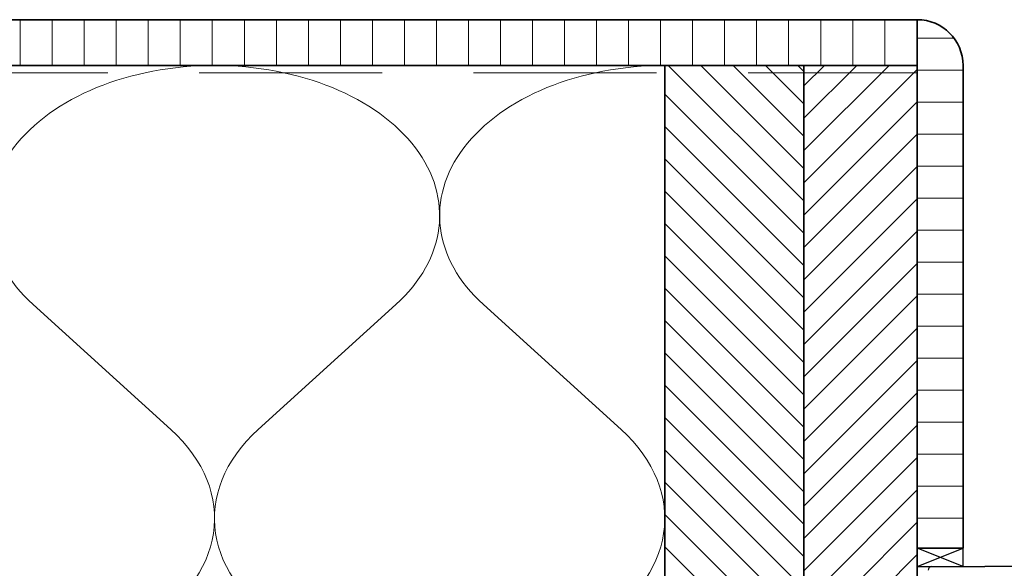
# Model space of a CAD drawing. Units: millimetres. Extents: x 20870 to 23126, y 3492 to 4327.
# Drawn here: x 21231 to 21500, y 3845 to 3995 of the extents above; entities that cross this region are included whole.
import ezdxf

# ---------------------------------------------------------------- set-up
doc = ezdxf.new("R2010")
doc.units = ezdxf.units.MM
doc.header["$LTSCALE"] = 5
doc.header["$MEASUREMENT"] = 0
doc.linetypes.add('DASHED', pattern=[0.75, 0.5, -0.25])
for name, color, linetype, lineweight in [('Aanzichtlijnen', 7, 'Continuous', 25), ('Arcering overigen', 8, 'Continuous', 0), ('Doorsnede hout etc.', 7, 'Continuous', 35)]:
    doc.layers.add(name, color=color, linetype=linetype, lineweight=lineweight)

# ---------------------------------------------------------------- blocks, each defined once
blk = doc.blocks.new('A$C0F354E6E')
at = {"color": 252}
for p, q in [((13.69421365963353, 27.0731580075153), (3.305786340366466, 41.19597263937612)), ((20.30578634036647, 27.0731580075153), (30.69421365963354, 41.19597263937612))]:
    blk.add_line(p, q, dxfattribs=at)
for centre, start, end in [((17, 51.26913064689142), 323.6626297687954, 216.3373702312358), ((0, 17), 270, 36.33737023120456), ((34, 17), 143.6626297687954, 270)]:
    blk.add_arc(centre, 17, start, end, dxfattribs=at)
blk = doc.blocks.new('TRG-ISO')
at = {"yscale": 0.96618357487921}
blk.add_blockref('A$C0F354E6E', (0, 0), dxfattribs=at)
blk = doc.blocks.new('A$C514118AA')
for p, q in [((29.50017610868599, 117.0002951078418), (17.00017610868599, 117.0002527223164)), ((29.50017610868599, 117.0002340726855), (17.00017610868599, 117.0002527223164)), ((17.00017610868599, 117.0002527223164), (17.00017610868599, 112.0002527223164)), ((29.50017610868599, 112.0002340726855), (17.00017610868599, 117.0002527223164)), ((17.00017610868599, 112.0002527223164), (29.50017610868599, 117.0002340726855)), ((29.50017610868599, 112.0002340726855), (29.50017610868599, 117.0002340726855)), ((17.00017610868599, 112.0002527223164), (29.50017610868599, 112.0002340726855))]:
    blk.add_line(p, q)
at = {"lineweight": 25}
for p, q in [((21.0001760935811, 112.0002527223164), (35.50017609358111, 112.0002340726855)), ((61.0001760935811, 112.0003137574727), (35.50017609358111, 112.0002951078418)), ((35.50017609358111, 112.0002951078418), (35.50017609358111, 112.0002951078418)), ((35.50017609358111, 112.0002340726855), (35.50017609358111, 112.0002340726855))]:
    blk.add_line(p, q, dxfattribs=at)
blk.add_arc((21.00017607172413, 111.0002527441734), 0.9999999781430235, 89.99999874768748, 180.0000012523125, dxfattribs=at)

msp = doc.modelspace()

# ---------------------------------------------------------------- hatches: boundary and pattern name
at = {"layer": 'Arcering overigen'}
h = msp.add_hatch(dxfattribs=at)
h.set_pattern_fill('ANSI31', color=256, scale=70, angle=405, style=0)
h.set_pattern_definition([(90, (27364.91550633367, -14031.38805399827), (-8.75, 3.2e-15), [])])
edge = h.paths.add_edge_path()
edge.add_line((20905.08824473587, 3982.549373490428), (21476.31703564046, 3982.549373490428))
edge.add_line((21476.31703564045, 3982.549373490428), (21476.31703564045, 3995.049561732367))
edge.add_line((21476.31703564045, 3995.049561732367), (20905.08824473587, 3995.049561732367))
h = msp.add_hatch(dxfattribs=at)
h.set_pattern_fill('ANSI31', color=256, scale=70, angle=315, style=0)
h.set_pattern_definition([(0, (-561.0001373167943, 0), (2.7e-15, 8.75), [])])
edge = h.paths.add_edge_path()
edge.add_line((21488.81702886935, 3850.550183444559), (21488.81703564045, 3982.549561732367))
edge.add_arc((21476.31703564045, 3982.549561732367), 12.5, 0, 90)
edge.add_line((21476.31703564045, 3995.049561732367), (21476.31702886935, 3850.550183444559))
edge.add_line((21476.31702886935, 3850.550183444559), (21488.81702886935, 3850.550183444559))
h = msp.add_hatch(dxfattribs=at)
h.set_pattern_fill('ANSI31', color=256, scale=50, angle=90, style=0)
h.set_pattern_definition([(135, (-1108, 0), (-4.419417382415922, -4.419417382415921), [])])
h.paths.add_polyline_path([(21407.31717295725, 3812.549373490429), (21445.31717295725, 3812.549373490429), (21445.31717295725, 3982.549373490428), (21407.31717295725, 3982.549373490428)])
h = msp.add_hatch(dxfattribs=at)
h.set_pattern_fill('ANSI31', color=256, scale=50, style=0)
h.set_pattern_definition([(45, (-554, 0), (-4.419417382415921, 4.419417382415922), [])])
h.paths.add_polyline_path([(21445.31717295725, 3812.549373490429), (21476.31703564045, 3812.549373490429), (21476.31703564045, 3982.549373490428), (21445.31717295725, 3982.549373490428)])

# ---------------------------------------------------------------- linework, layer by layer
at = {"layer": 'Aanzichtlijnen'}
msp.add_lwpolyline([(20905.08824473587, 3982.549561732367), (21476.31703564045, 3982.549561732367)], dxfattribs=at)
at = {"layer": 'Arcering overigen', "linetype": 'DASHED', "ltscale": 20}
msp.add_line((20905.08824473587, 3980.549561732367), (21476.31703564045, 3980.549561732367), dxfattribs=at)
at = {"layer": 'Doorsnede hout etc.'}
msp.add_lwpolyline([(20905.08824473587, 3982.549373490428), (21476.31703564045, 3982.549373490428), (21476.31703564045, 3995.049561732367), (20905.08824473587, 3995.049561732367)], dxfattribs=at)
msp.add_lwpolyline([(21488.81702886935, 3850.550183444559), (21488.81703564045, 3982.549561732367, 0.4142135623730951), (21476.31703564045, 3995.049561732367), (21476.31703564045, 3995.049561732367), (21476.31702886935, 3850.550183444559)], format="xyb", close=True, dxfattribs=at)
for points in [[(21407.31717295725, 3812.549373490429), (21445.31717295725, 3812.549373490429), (21445.31717295725, 3812.549373490429), (21445.31717295725, 3812.549373490429), (21445.31717295725, 3982.549373490428), (21407.31717295725, 3982.549373490428)], [(21445.31717295725, 3812.549373490429), (21476.31703564045, 3812.549373490429), (21476.31703564045, 3982.549373490428), (21445.31717295725, 3982.549373490428)]]:
    msp.add_lwpolyline(points, close=True, dxfattribs=at)

# ---------------------------------------------------------------- block references
msp.add_blockref('A$C514118AA', (21459.31685276066, 3733.549930722219))
at = {"layer": 'Arcering overigen', "xscale": 3.619027654095786, "yscale": 2.5, "zscale": 3.619027654095786, "rotation": 179.9999467747768}
for p in [(21284.27023271805, 3982.549487795547), (21407.31717295725, 3982.549373490428)]:
    msp.add_blockref('TRG-ISO', p, dxfattribs=at)

doc.saveas('drawing.dxf')
